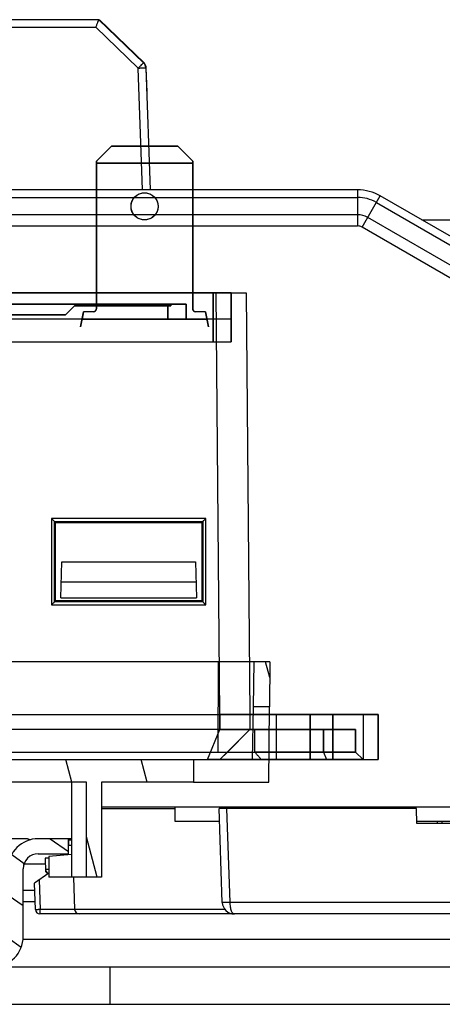
# Model space of a CAD drawing. Units: millimetres. Extents: x -1271 to 3854, y -188 to 5758.
# Drawn here: x -916 to -888, y 2590 to 2655 of the extents above; entities that cross this region are included whole.
import ezdxf

# ---------------------------------------------------------------- set-up
doc = ezdxf.new("R2010")
doc.units = ezdxf.units.MM
doc.header["$LTSCALE"] = 19.36
doc.layers.get('0').update_dxf_attribs({"linetype": 'CONTINUOUS'})
for name, color, linetype in [('0_12084', 7, 'CONTINUOUS'), ('0_12787', 7, 'CONTINUOUS'), ('0_12855', 7, 'CONTINUOUS'), ('0_12923', 7, 'CONTINUOUS'), ('0_14267', 7, 'CONTINUOUS'), ('0_14335', 7, 'CONTINUOUS'), ('0_14403', 7, 'CONTINUOUS'), ('0_14799', 7, 'CONTINUOUS'), ('0_17567', 7, 'CONTINUOUS'), ('0_17635', 7, 'CONTINUOUS'), ('0_17729', 7, 'CONTINUOUS'), ('0_1917', 7, 'CONTINUOUS'), ('0_19546', 7, 'CONTINUOUS'), ('0_1989', 7, 'CONTINUOUS'), ('0_2341', 7, 'CONTINUOUS'), ('0_2701', 7, 'CONTINUOUS'), ('0_27538', 7, 'CONTINUOUS'), ('0_27610', 7, 'CONTINUOUS'), ('0_2769', 7, 'CONTINUOUS'), ('0_27706', 7, 'CONTINUOUS'), ('0_27778', 7, 'CONTINUOUS'), ('0_27846', 7, 'CONTINUOUS'), ('0_27912', 7, 'CONTINUOUS'), ('0_27984', 7, 'CONTINUOUS'), ('0_28056', 7, 'CONTINUOUS'), ('0_28150', 7, 'CONTINUOUS'), ('0_28244', 7, 'CONTINUOUS'), ('0_28320', 7, 'CONTINUOUS'), ('0_28396', 7, 'CONTINUOUS'), ('0_28464', 7, 'CONTINUOUS'), ('0_28532', 7, 'CONTINUOUS'), ('0_28715', 7, 'CONTINUOUS'), ('0_28898', 7, 'CONTINUOUS'), ('0_3234', 7, 'CONTINUOUS'), ('0_3538', 7, 'CONTINUOUS'), ('0_3700', 7, 'CONTINUOUS'), ('0_3862', 7, 'CONTINUOUS'), ('0_3974', 7, 'CONTINUOUS'), ('0_4668', 7, 'CONTINUOUS'), ('0_4740', 7, 'CONTINUOUS'), ('0_4814', 7, 'CONTINUOUS'), ('0_5382', 7, 'CONTINUOUS'), ('0_5458', 7, 'CONTINUOUS'), ('0_5526', 7, 'CONTINUOUS'), ('0_5607', 7, 'CONTINUOUS'), ('0_6031', 7, 'CONTINUOUS'), ('0_6183', 7, 'CONTINUOUS'), ('0_6720', 7, 'CONTINUOUS'), ('0_6788', 7, 'CONTINUOUS'), ('0_8322', 7, 'CONTINUOUS'), ('0_8394', 7, 'CONTINUOUS'), ('0_8466', 7, 'CONTINUOUS'), ('0_8540', 7, 'CONTINUOUS'), ('0_8636', 7, 'CONTINUOUS'), ('0_8780', 7, 'CONTINUOUS'), ('0_8848', 7, 'CONTINUOUS'), ('0_8916', 7, 'CONTINUOUS'), ('0_8984', 7, 'CONTINUOUS'), ('0_9056', 7, 'CONTINUOUS'), ('0_9216', 7, 'CONTINUOUS')]:
    doc.layers.add(name, color=color, linetype=linetype)

msp = doc.modelspace()

# ---------------------------------------------------------------- hatches: boundary and pattern name
at = {"linetype": 'Continuous'}
h = msp.add_hatch(dxfattribs=at)
h.set_pattern_fill('DEFAULT__38', color=2, scale=4.830032, angle=285, style=0, pattern_type=0)
h.set_pattern_definition([(285, (0, 0), (4.665452, 1.250104), [])])
edge = h.paths.add_edge_path()
edge.add_line((-951.548, 2604.625), (-951.548, 2606.125))
edge.add_line((-951.548, 2606.125), (-932.839, 2606.125))
edge.add_spline(control_points=[(-932.839, 2606.125), (-932.75, 2606.19), (-932.575, 2606.314), (-932.322, 2606.481), (-932.159, 2606.58), (-932.079, 2606.625)], knot_values=[0, 0, 0, 0, 0.333333, 0.666667, 1, 1, 1, 1], degree=3, periodic=0)
edge.add_line((-932.079, 2606.625), (-929.218, 2606.625))
edge.add_spline(control_points=[(-929.218, 2606.625), (-929.138, 2606.58), (-928.975, 2606.481), (-928.723, 2606.315), (-928.547, 2606.19), (-928.458, 2606.125)], knot_values=[0, 0, 0, 0, 0.333333, 0.666667, 1, 1, 1, 1], degree=3, periodic=0)
edge.add_line((-928.458, 2606.125), (-904.845, 2606.125))
edge.add_line((-904.845, 2606.125), (-904.845, 2604.625))
edge.add_line((-904.845, 2604.625), (-910.948, 2604.625))
edge.add_line((-910.948, 2604.625), (-910.948, 2598.325))
edge.add_line((-910.948, 2598.325), (-911.948, 2598.325))
edge.add_line((-911.948, 2598.325), (-911.948, 2604.625))
edge.add_line((-911.948, 2604.625), (-929.218, 2604.625))
edge.add_spline(control_points=[(-932.079, 2604.625), (-931.927, 2604.712), (-931.633, 2604.862), (-931.225, 2605.007), (-930.838, 2605.078), (-930.456, 2605.078), (-930.069, 2605.006), (-929.662, 2604.861), (-929.369, 2604.712), (-929.218, 2604.625)], knot_values=[0, 0, 0, 0, 0.142857, 0.285714, 0.428571, 0.571429, 0.714286, 0.857143, 1, 1, 1, 1], degree=3, periodic=0)
edge.add_line((-932.079, 2604.625), (-944.748, 2604.625))
edge.add_line((-944.748, 2604.625), (-944.748, 2600.925))
edge.add_line((-944.748, 2600.925), (-946.248, 2600.925))
edge.add_line((-946.248, 2600.925), (-946.248, 2604.625))
edge.add_line((-946.248, 2604.625), (-948.348, 2604.625))
edge.add_line((-948.348, 2604.625), (-948.348, 2598.325))
edge.add_line((-948.348, 2598.325), (-949.748, 2598.325))
edge.add_line((-949.748, 2598.325), (-949.748, 2604.625))
edge.add_line((-949.748, 2604.625), (-951.548, 2604.625))
h.paths.add_polyline_path([(-960.948, 2599.825), (-956.548, 2599.825), (-956.548, 2598.325), (-960.948, 2598.325)])
edge = h.paths.add_edge_path()
edge.add_line((-899.775, 2612.625), (-899.801, 2609.625))
edge.add_line((-899.801, 2609.625), (-900.883, 2609.625))
edge.add_line((-900.831, 2612.625), (-900.883, 2609.625))
edge.add_line((-899.775, 2612.625), (-900.831, 2612.625))
h = msp.add_hatch(dxfattribs=at)
h.set_pattern_fill('DEFAULT__41', color=2, scale=2.33099, angle=325, style=0, pattern_type=0)
h.set_pattern_definition([(325, (0, 0), (1.3370011, 1.9094355), [])])
edge = h.paths.add_edge_path()
edge.add_line((-948.148, 2599.875), (-946.148, 2599.875))
edge.add_line((-948.148, 2600.875), (-948.148, 2599.875))
edge.add_line((-946.148, 2600.875), (-948.148, 2600.875))
edge.add_arc((-946.148, 2598.875), 2, 360, 450, ccw=False)
edge.add_line((-944.148, 2594.375), (-944.148, 2598.875))
edge.add_arc((-943.148, 2594.375), 1, 180, 270)
edge.add_line((-933.798, 2593.375), (-943.148, 2593.375))
edge.add_line((-933.798, 2592.375), (-933.798, 2593.375))
edge.add_line((-943.148, 2592.375), (-933.798, 2592.375))
edge.add_arc((-943.148, 2594.375), 2, 540, 630, ccw=False)
edge.add_line((-945.148, 2598.875), (-945.148, 2594.375))
edge.add_arc((-946.148, 2598.875), 1, 0, 90)
edge = h.paths.add_edge_path()
edge.add_line((-927.498, 2592.375), (-918.148, 2592.375))
edge.add_line((-927.498, 2592.375), (-927.498, 2593.375))
edge.add_line((-918.148, 2593.375), (-927.498, 2593.375))
edge.add_arc((-918.148, 2594.375), 1, -90, 0)
edge.add_line((-917.148, 2598.875), (-917.148, 2594.375))
edge.add_arc((-915.148, 2598.875), 2, 450, 540, ccw=False)
edge.add_line((-913.148, 2600.875), (-915.148, 2600.875))
edge.add_line((-913.148, 2599.875), (-913.148, 2600.875))
edge.add_line((-915.148, 2599.875), (-913.148, 2599.875))
edge.add_arc((-915.148, 2598.875), 1, 90, 180)
edge.add_line((-916.148, 2594.375), (-916.148, 2598.875))
edge.add_arc((-918.148, 2594.375), 2, 270, 360, ccw=False)
h = msp.add_hatch(dxfattribs=at)
h.set_pattern_fill('DEFAULT__47', color=2, scale=35.081794, angle=125, style=0, pattern_type=0)
h.set_pattern_definition([(125, (0, 0), (-28.73732, -20.1221), [])])
edge = h.paths.add_edge_path()
edge.add_line((-1218.148, 2592.375), (-1216.398, 2592.375))
edge.add_line((-1216.398, 2592.375), (-1216.398, 2589.875))
edge.add_line((-1218.148, 2589.875), (-1216.398, 2589.875))
edge.add_line((-1218.148, 2589.875), (-1218.148, 2592.375))
edge = h.paths.add_edge_path()
edge.add_line((-1211.898, 2592.375), (-1010.898, 2592.375))
edge.add_line((-1010.898, 2592.375), (-1010.898, 2589.875))
edge.add_line((-1211.898, 2589.875), (-1010.898, 2589.875))
edge.add_line((-1211.898, 2592.375), (-1211.898, 2589.875))
edge = h.paths.add_edge_path()
edge.add_line((-1004.398, 2592.375), (-916.898, 2592.375))
edge.add_line((-916.898, 2592.375), (-916.898, 2589.875))
edge.add_line((-1004.398, 2589.875), (-916.898, 2589.875))
edge.add_line((-1004.398, 2592.375), (-1004.398, 2589.875))
edge = h.paths.add_edge_path()
edge.add_line((-910.398, 2592.375), (-669.398, 2592.375))
edge.add_line((-669.398, 2592.375), (-669.398, 2589.875))
edge.add_line((-910.398, 2589.875), (-669.398, 2589.875))
edge.add_line((-910.398, 2592.375), (-910.398, 2589.875))
edge = h.paths.add_edge_path()
edge.add_line((-664.898, 2592.375), (-663.148, 2592.375))
edge.add_line((-663.148, 2589.875), (-663.148, 2592.375))
edge.add_line((-664.898, 2589.875), (-663.148, 2589.875))
edge.add_line((-664.898, 2592.375), (-664.898, 2589.875))

# ---------------------------------------------------------------- linework, layer by layer
at = {"color": 7, "linetype": 'Continuous'}
for p, q in [((-911.124, 2655.276), (-949.496, 2655.275)), ((-911.124, 2655.276), (-911.088, 2655.276)), ((-911.124, 2655.276), (-908.165, 2652.418)), ((-908.129, 2652.418), (-911.088, 2655.276)), ((-908.129, 2652.418), (-908.165, 2652.418)), ((-908.012, 2652.075), (-907.976, 2652.075)), ((-908.012, 2652.075), (-907.73, 2643.975)), ((-907.921, 2650.477), (-907.976, 2652.075)), ((-893.952, 2643.975), (-967.345, 2643.975)), ((-878.167, 2635.326), (-892.452, 2643.573)), ((-914, 2621.877), (-914.271, 2622.148)), ((-914.176, 2622.052), (-914.155, 2622.031)), ((-914.119, 2621.996), (-914.104, 2621.981)), ((-904.026, 2622.148), (-904.297, 2621.877)), ((-904.178, 2621.996), (-904.193, 2621.981)), ((-904.121, 2622.052), (-904.142, 2622.031)), ((-914, 2621.877), (-904.297, 2621.877)), ((-913.996, 2616.677), (-914, 2621.877)), ((-904.297, 2621.877), (-904.3, 2616.677)), ((-913.648, 2616.875), (-913.586, 2619.261)), ((-913.586, 2619.261), (-904.711, 2619.261)), ((-904.711, 2619.261), (-904.648, 2616.875)), ((-913.621, 2617.94), (-904.676, 2617.94)), ((-914.267, 2616.406), (-913.996, 2616.677)), ((-904.3, 2616.677), (-913.996, 2616.677)), ((-913.648, 2616.875), (-904.648, 2616.875)), ((-904.3, 2616.677), (-904.03, 2616.406)), ((-914.171, 2616.502), (-914.151, 2616.523)), ((-914.115, 2616.559), (-914.1, 2616.573)), ((-904.182, 2616.559), (-904.197, 2616.573)), ((-904.125, 2616.502), (-904.146, 2616.523)), ((-899.775, 2612.625), (-957.913, 2612.625)), ((-903.2, 2606.625), (-903.178, 2612.625)), ((-900.831, 2612.625), (-900.883, 2609.625)), ((-899.775, 2612.625), (-899.801, 2609.625)), ((-900.882, 2609.625), (-900.943, 2606.125)), ((-899.801, 2609.625), (-900.883, 2609.625)), ((-899.843, 2604.625), (-899.8, 2609.625)), ((-952.651, 2606.625), (-900.933, 2606.625)), ((-928.458, 2606.125), (-904.845, 2606.125)), ((-904.845, 2606.125), (-904.845, 2604.625)), ((-904.843, 2606.125), (-900.943, 2606.125)), ((-911.948, 2604.625), (-944.748, 2604.625)), ((-912.948, 2604.625), (-912.948, 2598.325)), ((-911.948, 2598.325), (-911.948, 2604.625)), ((-904.845, 2604.625), (-910.948, 2604.625)), ((-910.948, 2604.625), (-910.948, 2598.325)), ((-904.843, 2604.625), (-899.843, 2604.625)), ((-875.648, 2602.975), (-910.948, 2602.975)), ((-906.055, 2602.008), (-906.055, 2602.975)), ((-910.948, 2602.875), (-906.055, 2602.875)), ((-890.044, 2602.875), (-903.148, 2602.875)), ((-902.931, 2596.647), (-903.148, 2602.875)), ((-890.018, 2601.875), (-890.044, 2602.875)), ((-903.118, 2602.008), (-906.055, 2602.008)), ((-881.276, 2602.008), (-890.021, 2602.008)), ((-881.279, 2601.875), (-890.018, 2601.875)), ((-888.648, 2601.875), (-888.645, 2602.008)), ((-915.875, 2600.875), (-945.953, 2600.875)), ((-912.948, 2600.875), (-915.148, 2600.875)), ((-913.148, 2599.875), (-913.148, 2600.875)), ((-912.948, 2600.775), (-913.119, 2600.775)), ((-915.148, 2599.875), (-913.148, 2599.875)), ((-912.948, 2599.825), (-914.448, 2599.694)), ((-914.448, 2599.694), (-914.448, 2598.325)), ((-913.488, 2599.875), (-913.491, 2599.778)), ((-914.674, 2599.175), (-916.148, 2599.175)), ((-914.448, 2599.575), (-914.698, 2599.575)), ((-914.698, 2599.575), (-914.668, 2598.694)), ((-916.148, 2594.375), (-916.148, 2598.875)), ((-914.448, 2598.59), (-915.398, 2597.925)), ((-914.516, 2598.543), (-914.668, 2598.694)), ((-915.337, 2596.165), (-915.398, 2597.925)), ((-910.948, 2598.325), (-914.448, 2598.325)), ((-912.81, 2598.33), (-912.734, 2596.165)), ((-915.337, 2596.675), (-916.148, 2596.675)), ((-876.665, 2595.875), (-915.037, 2595.875)), ((-872.148, 2594.175), (-916.148, 2594.175)), ((-1247.648, 2592.375), (-669.398, 2592.375)), ((-910.398, 2592.375), (-910.398, 2589.875)), ((-1212.198, 2589.875), (-669.098, 2589.875))]:
    msp.add_line(p, q, dxfattribs=at)
at = {"color": 9, "linetype": 'Continuous'}
for p, q in [((-949.294, 2654.78), (-911.327, 2654.78)), ((-908.512, 2652.062), (-911.327, 2654.78)), ((-908.23, 2643.975), (-908.512, 2652.062)), ((-893.952, 2643.975), (-893.952, 2641.575)), ((-893.653, 2641.494), (-892.452, 2643.573)), ((-967.345, 2643.474), (-893.952, 2643.474)), ((-892.703, 2643.139), (-878.418, 2634.892)), ((-893.952, 2642.322), (-967.345, 2642.322)), ((-967.345, 2641.575), (-893.952, 2641.575)), ((-878.994, 2633.895), (-893.279, 2642.142)), ((-889.684, 2641.975), (-833.953, 2641.975)), ((-879.368, 2633.247), (-893.653, 2641.494)), ((-904.028, 2622.148), (-914.269, 2622.148)), ((-914.269, 2622.148), (-914.269, 2616.406)), ((-914.072, 2621.949), (-904.225, 2621.949)), ((-914.068, 2616.606), (-914.072, 2621.949)), ((-904.225, 2621.949), (-904.229, 2616.606)), ((-904.028, 2616.406), (-904.028, 2622.148)), ((-914.269, 2616.406), (-904.028, 2616.406)), ((-904.229, 2616.606), (-914.068, 2616.606)), ((-902.649, 2602.875), (-902.431, 2596.647)), ((-888.351, 2602.008), (-888.356, 2601.875)), ((-913.119, 2600.437), (-913.119, 2600.775)), ((-913.119, 2600.437), (-912.948, 2600.437)), ((-913.141, 2599.808), (-913.138, 2599.875)), ((-915.099, 2598.135), (-915.03, 2596.165)), ((-915.398, 2597.425), (-916.148, 2597.425)), ((-878.117, 2596.647), (-902.431, 2596.647)), ((-902.747, 2596.165), (-915.03, 2596.165))]:
    msp.add_line(p, q, dxfattribs=at)
at = {"color": 7, "linetype": 'Continuous'}
for points in [[(-914.271, 2622.148), (-914.246, 2622.123), (-914.221, 2622.098), (-914.198, 2622.075)], [(-914.092, 2621.969), (-914.083, 2621.959), (-914.076, 2621.952), (-914.072, 2621.949)], [(-904.205, 2621.969), (-904.214, 2621.959), (-904.221, 2621.953), (-904.225, 2621.949)], [(-904.026, 2622.148), (-904.051, 2622.122), (-904.075, 2622.098), (-904.099, 2622.075)], [(-914.267, 2616.406), (-914.242, 2616.432), (-914.217, 2616.457), (-914.194, 2616.48)], [(-914.088, 2616.586), (-914.078, 2616.595), (-914.072, 2616.602), (-914.068, 2616.606)], [(-904.209, 2616.586), (-904.218, 2616.595), (-904.225, 2616.602), (-904.229, 2616.606)], [(-904.03, 2616.406), (-904.056, 2616.432), (-904.08, 2616.456), (-904.103, 2616.48)]]:
    msp.add_lwpolyline(points, dxfattribs=at)
for centre, radius, start, end in [((-908.512, 2652.058), 0.5, 2.00028, 45.99948), ((-908.476, 2652.058), 0.5, 2.00028, 45.99948), ((-893.952, 2640.975), 3, 60, 90), ((-915.148, 2598.875), 2, 90, 180), ((-914.798, 2603.675), 3, 248.96049, 253.17506), ((-915.148, 2598.875), 1, 90, 180), ((-914.324, 2598.875), 0.35, 182, 242.66918), ((-902.131, 2596.675), 0.8, 182, 270), ((-915.037, 2596.175), 0.3, 182, 270), ((-912.434, 2596.175), 0.3, 182, 270), ((-918.148, 2594.375), 2, 270, 360)]:
    msp.add_arc(centre, radius, start, end, dxfattribs=at)
at = {"color": 9, "linetype": 'Continuous'}
for centre, radius, start, end in [((-893.952, 2640.975), 2.498, 60, 90), ((-893.952, 2640.975), 1.347, 60, 90), ((-893.952, 2640.975), 0.599, 60, 90), ((-914.416, 2612.712), 13.854, 269.4904, 269.86039)]:
    msp.add_arc(centre, radius, start, end, dxfattribs=at)
at = {"color": 7, "linetype": 'Continuous'}
msp.add_open_spline([(-911.327, 2654.78), (-911.314, 2654.811), (-911.289, 2654.873), (-911.253, 2654.962), (-911.219, 2655.046), (-911.193, 2655.11), (-911.174, 2655.156), (-911.161, 2655.186), (-911.151, 2655.212), (-911.142, 2655.234), (-911.135, 2655.251), (-911.13, 2655.263), (-911.127, 2655.269), (-911.126, 2655.273), (-911.125, 2655.274), (-911.124, 2655.276), (-911.124, 2655.276)], degree=3, knots=[0, 0, 0, 0, 0.188493, 0.37129, 0.541811, 0.694051, 0.761375, 0.821751, 0.874395, 0.918627, 0.953791, 0.97929, 0.988304, 0.994781, 0.99869, 1, 1, 1, 1], dxfattribs=at)
at = {"color": 9, "linetype": 'Continuous'}
for points, knots in [([(-908.254, 2652.329), (-908.272, 2652.31), (-908.358, 2652.222), (-908.444, 2652.133), (-908.512, 2652.062)], [0, 0, 0, 0, 0.208325, 1, 1, 1, 1]), ([(-908.512, 2652.062), (-908.48, 2652.064), (-908.416, 2652.066), (-908.324, 2652.069), (-908.238, 2652.071), (-908.164, 2652.073), (-908.109, 2652.075), (-908.073, 2652.075), (-908.052, 2652.076), (-908.035, 2652.076), (-908.025, 2652.076), (-908.018, 2652.076), (-908.015, 2652.076), (-908.012, 2652.076), (-908.012, 2652.075)], [0, 0, 0, 0, 0.194785, 0.382472, 0.555245, 0.706695, 0.83109, 0.881545, 0.923543, 0.956657, 0.980541, 0.988967, 0.995026, 1, 1, 1, 1]), ([(-908.165, 2652.418), (-908.165, 2652.418), (-908.168, 2652.414), (-908.172, 2652.412), (-908.179, 2652.404), (-908.189, 2652.394), (-908.202, 2652.381), (-908.224, 2652.359), (-908.241, 2652.341), (-908.254, 2652.329)], [0, 0, 0, 0, 0.016814, 0.065919, 0.146918, 0.259305, 0.402122, 0.574078, 1, 1, 1, 1]), ([(-914.674, 2598.863), (-914.674, 2598.862), (-914.669, 2598.862), (-914.664, 2598.861), (-914.652, 2598.861), (-914.63, 2598.86), (-914.591, 2598.859), (-914.558, 2598.859), (-914.539, 2598.859)], [0, 0, 0, 0, 0.017684, 0.067228, 0.148333, 0.260254, 0.573343, 1, 1, 1, 1]), ([(-902.431, 2596.647), (-902.493, 2596.645), (-902.584, 2596.643), (-902.701, 2596.641), (-902.779, 2596.64), (-902.843, 2596.64), (-902.886, 2596.641), (-902.91, 2596.643), (-902.921, 2596.644), (-902.927, 2596.645), (-902.931, 2596.646), (-902.931, 2596.647)], [0, 0, 0, 0, 0.367371, 0.546039, 0.705657, 0.835017, 0.928095, 0.959762, 0.981793, 0.994848, 1, 1, 1, 1]), ([(-902.431, 2596.647), (-902.43, 2596.545), (-902.414, 2596.356), (-902.36, 2596.137), (-902.297, 2596.002), (-902.247, 2595.932), (-902.193, 2595.886), (-902.151, 2595.875), (-902.131, 2595.875)], [0, 0, 0, 0, 0.349448, 0.644246, 0.761739, 0.857691, 0.93421, 1, 1, 1, 1]), ([(-915.03, 2596.165), (-915.069, 2596.163), (-915.126, 2596.162), (-915.198, 2596.161), (-915.244, 2596.16), (-915.281, 2596.161), (-915.311, 2596.16), (-915.325, 2596.163), (-915.337, 2596.163), (-915.337, 2596.165)], [0, 0, 0, 0, 0.379848, 0.553184, 0.704762, 0.829293, 0.921895, 0.979329, 1, 1, 1, 1]), ([(-915.037, 2595.875), (-915.037, 2595.875), (-915.036, 2595.878), (-915.036, 2595.881), (-915.035, 2595.889), (-915.034, 2595.903), (-915.033, 2595.927), (-915.032, 2595.962), (-915.031, 2596.005), (-915.03, 2596.074), (-915.03, 2596.128), (-915.03, 2596.165)], [0, 0, 0, 0, 0.005409, 0.019977, 0.043738, 0.076488, 0.167994, 0.2915, 0.442372, 0.615651, 1, 1, 1, 1])]:
    msp.add_open_spline(points, degree=3, knots=knots, dxfattribs=at)
at = {"layer": '0_12084', "color": 2, "linetype": 'Continuous'}
msp.add_line((-961.089, 2606.125), (-892.589, 2606.125), dxfattribs=at)
at = {"layer": '0_12787', "color": 2, "linetype": 'Continuous'}
for p, q in [((-905.341, 2635.375), (-905.341, 2636.375)), ((-905.341, 2636.375), (-905.337, 2636.375)), ((-905.337, 2636.375), (-905.337, 2635.375)), ((-905.337, 2635.375), (-905.341, 2635.375))]:
    msp.add_line(p, q, dxfattribs=at)
at = {"layer": '0_12855', "color": 2, "linetype": 'Continuous'}
for p, q in [((-906.542, 2636.375), (-905.341, 2636.375)), ((-906.542, 2635.375), (-906.542, 2636.375)), ((-905.341, 2636.375), (-905.341, 2635.375)), ((-905.341, 2635.375), (-906.542, 2635.375))]:
    msp.add_line(p, q, dxfattribs=at)
at = {"layer": '0_12923', "color": 2, "linetype": 'Continuous'}
for p, q in [((-931.392, 2636.375), (-906.542, 2636.375)), ((-906.542, 2636.375), (-906.542, 2635.375)), ((-906.542, 2635.375), (-931.392, 2635.375))]:
    msp.add_line(p, q, dxfattribs=at)
at = {"layer": '0_14267', "color": 2, "linetype": 'Continuous'}
for p, q in [((-906.841, 2636.375), (-931.091, 2636.375)), ((-906.841, 2636.275), (-906.841, 2636.375)), ((-931.091, 2635.675), (-913.341, 2635.675)), ((-913.341, 2635.675), (-912.741, 2636.275)), ((-912.741, 2636.275), (-906.841, 2636.275))]:
    msp.add_line(p, q, dxfattribs=at)
at = {"layer": '0_14335', "color": 2, "linetype": 'Continuous'}
for p, q in [((-906.341, 2636.375), (-906.841, 2636.375)), ((-906.841, 2636.375), (-906.841, 2636.275)), ((-906.341, 2636.275), (-906.341, 2636.375)), ((-906.841, 2636.275), (-906.341, 2636.275))]:
    msp.add_line(p, q, dxfattribs=at)
at = {"layer": '0_14403', "color": 2, "linetype": 'Continuous'}
for p, q in [((-906.341, 2636.375), (-906.341, 2636.275)), ((-906.337, 2636.375), (-906.341, 2636.375)), ((-906.337, 2636.275), (-906.337, 2636.375)), ((-906.341, 2636.275), (-906.337, 2636.275))]:
    msp.add_line(p, q, dxfattribs=at)
at = {"layer": '0_14799', "color": 2, "linetype": 'Continuous'}
for p, q in [((-905.337, 2636.375), (-932.591, 2636.375)), ((-906.341, 2636.375), (-906.337, 2636.375)), ((-905.337, 2636.375), (-905.341, 2636.375))]:
    msp.add_line(p, q, dxfattribs=at)
at = {"layer": '0_17567', "color": 2, "linetype": 'Continuous'}
for q in [(-937.69, 2635.675), (-913.341, 2635.675)]:
    msp.add_line((-913.337, 2635.675), q, dxfattribs=at)
at = {"layer": '0_17635', "color": 2, "linetype": 'Continuous'}
for p, q in [((-912.741, 2636.275), (-913.341, 2635.675)), ((-913.341, 2635.675), (-913.337, 2635.675)), ((-913.337, 2635.675), (-912.737, 2636.275)), ((-912.737, 2636.275), (-912.741, 2636.275))]:
    msp.add_line(p, q, dxfattribs=at)
at = {"layer": '0_17729', "color": 2, "linetype": 'Continuous'}
for p, q in [((-906.337, 2636.275), (-912.741, 2636.275)), ((-912.741, 2636.275), (-912.737, 2636.275)), ((-906.337, 2636.275), (-906.341, 2636.275))]:
    msp.add_line(p, q, dxfattribs=at)
at = {"layer": '0_1917', "color": 2, "linetype": 'Continuous'}
for p, q in [((-892.589, 2609.125), (-895.589, 2609.125)), ((-895.589, 2609.125), (-895.589, 2606.125)), ((-892.589, 2606.125), (-892.589, 2609.125)), ((-895.589, 2606.125), (-892.589, 2606.125))]:
    msp.add_line(p, q, dxfattribs=at)
at = {"layer": '0_19546', "color": 2, "linetype": 'Continuous'}
for p, q in [((-902.336, 2635.375), (-951.343, 2635.375)), ((-905.337, 2635.375), (-905.341, 2635.375)), ((-902.343, 2635.375), (-902.336, 2635.375))]:
    msp.add_line(p, q, dxfattribs=at)
at = {"layer": '0_1989', "color": 2, "linetype": 'Continuous'}
for p, q in [((-899.339, 2609.125), (-897.089, 2609.125)), ((-897.089, 2609.125), (-897.089, 2606.125)), ((-897.089, 2606.125), (-899.339, 2606.125))]:
    msp.add_line(p, q, dxfattribs=at)
at = {"layer": '0_1989', "color": 6, "linetype": 'Continuous'}
msp.add_line((-899.339, 2606.125), (-899.339, 2609.125), dxfattribs=at)
at = {"layer": '0_2341', "color": 2, "linetype": 'Continuous'}
for p, q in [((-902.339, 2637.125), (-903.539, 2637.125)), ((-903.539, 2637.125), (-903.539, 2633.875)), ((-902.339, 2633.875), (-902.339, 2637.125)), ((-903.539, 2633.875), (-902.339, 2633.875))]:
    msp.add_line(p, q, dxfattribs=at)
at = {"layer": '0_2701', "color": 2, "linetype": 'Continuous'}
for p, q in [((-903.539, 2637.125), (-923.339, 2637.125)), ((-903.539, 2633.875), (-903.539, 2637.125)), ((-950.139, 2633.875), (-903.539, 2633.875))]:
    msp.add_line(p, q, dxfattribs=at)
at = {"layer": '0_27538', "color": 2, "linetype": 'Continuous'}
for p, q in [((-910.292, 2646.875), (-911.292, 2645.875)), ((-905.892, 2646.875), (-910.292, 2646.875)), ((-904.892, 2645.875), (-905.892, 2646.875)), ((-911.292, 2645.875), (-911.292, 2645.741)), ((-911.292, 2645.741), (-904.892, 2645.741)), ((-904.892, 2645.741), (-904.892, 2645.875))]:
    msp.add_line(p, q, dxfattribs=at)
at = {"layer": '0_27610', "color": 2, "linetype": 'Continuous'}
for p, q in [((-911.292, 2645.875), (-910.292, 2646.875)), ((-910.292, 2646.875), (-911.292, 2645.875)), ((-910.292, 2646.875), (-910.292, 2646.875)), ((-911.292, 2645.875), (-911.292, 2645.875))]:
    msp.add_line(p, q, dxfattribs=at)
at = {"layer": '0_2769', "color": 2, "linetype": 'Continuous'}
msp.add_line((-902.339, 2637.125), (-902.339, 2633.875), dxfattribs=at)
at = {"layer": '0_27706', "color": 2, "linetype": 'Continuous'}
for p, q in [((-910.292, 2646.875), (-911.292, 2645.875)), ((-905.892, 2646.875), (-910.292, 2646.875)), ((-904.892, 2645.875), (-905.892, 2646.875)), ((-911.292, 2645.875), (-911.292, 2645.741)), ((-911.292, 2645.741), (-904.892, 2645.741)), ((-904.892, 2645.741), (-904.892, 2645.875))]:
    msp.add_line(p, q, dxfattribs=at)
at = {"layer": '0_27778', "color": 2, "linetype": 'Continuous'}
for p, q in [((-905.892, 2646.875), (-905.892, 2646.875)), ((-905.892, 2646.875), (-904.892, 2645.875)), ((-904.892, 2645.875), (-905.892, 2646.875)), ((-904.892, 2645.875), (-904.892, 2645.875))]:
    msp.add_line(p, q, dxfattribs=at)
at = {"layer": '0_27846', "color": 2, "linetype": 'Continuous'}
msp.add_line((-910.292, 2646.875), (-905.892, 2646.875), dxfattribs=at)
at = {"layer": '0_27912', "color": 2, "linetype": 'Continuous'}
msp.add_circle((-908.092, 2642.875), 0.9, dxfattribs=at)
msp.add_circle((-908.092, 2642.875), 0.9, dxfattribs=at)
at = {"layer": '0_27984', "color": 2, "linetype": 'Continuous'}
msp.add_arc((-904.692, 2636.075), 0.2, 179.99993, 269.99993, dxfattribs=at)
msp.add_arc((-904.692, 2636.075), 0.2, 179.99993, 269.99993, dxfattribs=at)
at = {"layer": '0_28056', "color": 2, "linetype": 'Continuous'}
msp.add_arc((-911.492, 2636.075), 0.2, 269.99993, 359.99993, dxfattribs=at)
msp.add_arc((-911.492, 2636.075), 0.2, 269.99993, 359.99993, dxfattribs=at)
at = {"layer": '0_28150', "color": 2, "linetype": 'Continuous'}
for p, q in [((-904.892, 2645.875), (-904.892, 2645.875)), ((-904.892, 2645.875), (-904.892, 2645.741)), ((-904.892, 2645.741), (-904.892, 2645.875)), ((-904.892, 2636.075), (-904.892, 2645.741)), ((-904.892, 2645.741), (-904.892, 2636.075)), ((-904.892, 2636.075), (-904.892, 2636.075))]:
    msp.add_line(p, q, dxfattribs=at)
at = {"layer": '0_28244', "color": 2, "linetype": 'Continuous'}
for p, q in [((-911.292, 2645.875), (-911.292, 2645.875)), ((-911.292, 2645.741), (-911.292, 2645.875)), ((-911.292, 2645.875), (-911.292, 2645.741)), ((-911.292, 2645.741), (-911.292, 2636.075)), ((-911.292, 2636.075), (-911.292, 2645.741)), ((-911.292, 2636.075), (-911.292, 2636.075))]:
    msp.add_line(p, q, dxfattribs=at)
at = {"layer": '0_28320', "color": 2, "linetype": 'Continuous'}
for p, q in [((-912.342, 2634.875), (-912.142, 2635.875)), ((-912.142, 2635.875), (-912.342, 2634.875)), ((-912.142, 2635.875), (-912.142, 2635.875)), ((-912.342, 2634.875), (-912.342, 2634.875))]:
    msp.add_line(p, q, dxfattribs=at)
at = {"layer": '0_28396', "color": 2, "linetype": 'Continuous'}
for p, q in [((-904.042, 2635.875), (-904.042, 2635.875)), ((-904.042, 2635.875), (-903.842, 2634.875)), ((-903.842, 2634.875), (-904.042, 2635.875)), ((-903.842, 2634.875), (-903.842, 2634.875))]:
    msp.add_line(p, q, dxfattribs=at)
at = {"layer": '0_28464', "color": 2, "linetype": 'Continuous'}
msp.add_line((-911.492, 2635.875), (-912.142, 2635.875), dxfattribs=at)
at = {"layer": '0_28532', "color": 2, "linetype": 'Continuous'}
msp.add_line((-904.042, 2635.875), (-904.692, 2635.875), dxfattribs=at)
at = {"layer": '0_28715', "color": 2, "linetype": 'Continuous'}
for p, q in [((-904.892, 2645.741), (-911.292, 2645.741)), ((-911.292, 2645.741), (-911.292, 2636.075)), ((-904.892, 2636.075), (-904.892, 2645.741)), ((-912.142, 2635.875), (-912.242, 2635.375)), ((-911.492, 2635.875), (-912.142, 2635.875)), ((-904.042, 2635.875), (-904.692, 2635.875)), ((-903.942, 2635.375), (-904.042, 2635.875)), ((-912.242, 2635.375), (-903.942, 2635.375))]:
    msp.add_line(p, q, dxfattribs=at)
for points, knots in [([(-908.992, 2642.875), (-908.992, 2642.919), (-908.985, 2643.008), (-908.955, 2643.143), (-908.903, 2643.275), (-908.827, 2643.401), (-908.731, 2643.515), (-908.617, 2643.61), (-908.492, 2643.685), (-908.36, 2643.739), (-908.226, 2643.769), (-908.092, 2643.778), (-907.958, 2643.769), (-907.824, 2643.738), (-907.692, 2643.685), (-907.567, 2643.61), (-907.453, 2643.515), (-907.357, 2643.401), (-907.282, 2643.275), (-907.229, 2643.144), (-907.198, 2643.01), (-907.192, 2642.92), (-907.192, 2642.875)], [0, 0, 0, 0, 0.046439, 0.09494, 0.14553, 0.197456, 0.250041, 0.302746, 0.354685, 0.404657, 0.452762, 0.5, 0.547236, 0.595346, 0.645394, 0.697286, 0.750025, 0.802766, 0.854656, 0.90464, 0.952762, 1, 1, 1, 1]), ([(-907.192, 2642.875), (-907.192, 2642.831), (-907.198, 2642.741), (-907.229, 2642.607), (-907.282, 2642.475), (-907.357, 2642.35), (-907.453, 2642.236), (-907.567, 2642.14), (-907.692, 2642.065), (-907.824, 2642.012), (-907.958, 2641.982), (-908.092, 2641.972), (-908.226, 2641.982), (-908.36, 2642.012), (-908.492, 2642.065), (-908.617, 2642.14), (-908.731, 2642.236), (-908.827, 2642.349), (-908.903, 2642.475), (-908.955, 2642.608), (-908.985, 2642.742), (-908.992, 2642.832), (-908.992, 2642.875)], [0, 0, 0, 0, 0.047238, 0.09536, 0.145344, 0.197234, 0.249975, 0.302714, 0.354606, 0.404654, 0.452764, 0.5, 0.547238, 0.595343, 0.645315, 0.697254, 0.749959, 0.802544, 0.85447, 0.90506, 0.953561, 1, 1, 1, 1]), ([(-911.292, 2636.075), (-911.293, 2636.049), (-911.303, 2635.996), (-911.348, 2635.929), (-911.415, 2635.886), (-911.467, 2635.876), (-911.492, 2635.875)], [0, 0, 0, 0, 0.252561, 0.505214, 0.755324, 1, 1, 1, 1]), ([(-904.692, 2635.875), (-904.718, 2635.876), (-904.771, 2635.887), (-904.84, 2635.932), (-904.881, 2636), (-904.892, 2636.051), (-904.892, 2636.075)], [0, 0, 0, 0, 0.252038, 0.511237, 0.765363, 1, 1, 1, 1])]:
    msp.add_open_spline(points, degree=3, knots=knots, dxfattribs=at)
at = {"layer": '0_28898', "color": 2, "linetype": 'Continuous'}
for p, q in [((-904.892, 2645.741), (-911.292, 2645.741)), ((-911.292, 2645.741), (-911.292, 2636.075)), ((-904.892, 2636.075), (-904.892, 2645.741)), ((-912.142, 2635.875), (-912.242, 2635.375)), ((-911.492, 2635.875), (-912.142, 2635.875)), ((-904.042, 2635.875), (-904.692, 2635.875)), ((-903.942, 2635.375), (-904.042, 2635.875)), ((-912.242, 2635.375), (-903.942, 2635.375))]:
    msp.add_line(p, q, dxfattribs=at)
for points, knots in [([(-908.992, 2642.875), (-908.992, 2642.919), (-908.986, 2643.008), (-908.955, 2643.143), (-908.903, 2643.275), (-908.827, 2643.401), (-908.732, 2643.515), (-908.617, 2643.61), (-908.492, 2643.685), (-908.361, 2643.739), (-908.227, 2643.769), (-908.092, 2643.778), (-907.958, 2643.769), (-907.824, 2643.738), (-907.692, 2643.685), (-907.567, 2643.61), (-907.453, 2643.515), (-907.357, 2643.401), (-907.282, 2643.275), (-907.229, 2643.144), (-907.199, 2643.01), (-907.192, 2642.92), (-907.192, 2642.875)], [0, 0, 0, 0, 0.046439, 0.09494, 0.14553, 0.197456, 0.250041, 0.302746, 0.354685, 0.404657, 0.452762, 0.5, 0.547236, 0.595346, 0.645394, 0.697286, 0.750025, 0.802766, 0.854656, 0.90464, 0.952762, 1, 1, 1, 1]), ([(-907.192, 2642.875), (-907.192, 2642.831), (-907.199, 2642.741), (-907.229, 2642.607), (-907.282, 2642.475), (-907.357, 2642.35), (-907.453, 2642.236), (-907.567, 2642.14), (-907.692, 2642.065), (-907.824, 2642.012), (-907.958, 2641.982), (-908.092, 2641.972), (-908.227, 2641.982), (-908.361, 2642.012), (-908.492, 2642.065), (-908.617, 2642.14), (-908.732, 2642.236), (-908.827, 2642.349), (-908.903, 2642.475), (-908.955, 2642.608), (-908.986, 2642.742), (-908.992, 2642.832), (-908.992, 2642.875)], [0, 0, 0, 0, 0.047238, 0.09536, 0.145344, 0.197234, 0.249975, 0.302714, 0.354606, 0.404654, 0.452764, 0.5, 0.547238, 0.595343, 0.645315, 0.697254, 0.749959, 0.802544, 0.85447, 0.90506, 0.953561, 1, 1, 1, 1]), ([(-911.292, 2636.075), (-911.293, 2636.049), (-911.303, 2635.996), (-911.348, 2635.929), (-911.415, 2635.886), (-911.467, 2635.876), (-911.492, 2635.875)], [0, 0, 0, 0, 0.252561, 0.505214, 0.755324, 1, 1, 1, 1]), ([(-904.692, 2635.875), (-904.718, 2635.876), (-904.772, 2635.887), (-904.84, 2635.932), (-904.882, 2636), (-904.892, 2636.051), (-904.892, 2636.075)], [0, 0, 0, 0, 0.252038, 0.511237, 0.765363, 1, 1, 1, 1])]:
    msp.add_open_spline(points, degree=3, knots=knots, dxfattribs=at)
at = {"layer": '0_3234', "color": 2, "linetype": 'Continuous'}
msp.add_line((-952.339, 2637.125), (-901.339, 2637.125), dxfattribs=at)
at = {"layer": '0_3538', "color": 2, "linetype": 'Continuous'}
for p, q in [((-903.339, 2637.125), (-901.339, 2637.125)), ((-903.095, 2609.125), (-903.339, 2637.125)), ((-901.339, 2637.125), (-901.095, 2609.125)), ((-901.095, 2609.125), (-903.095, 2609.125))]:
    msp.add_line(p, q, dxfattribs=at)
at = {"layer": '0_3700', "color": 2, "linetype": 'Continuous'}
for p, q in [((-903.339, 2637.125), (-950.339, 2637.125)), ((-903.095, 2609.125), (-903.339, 2637.125)), ((-950.584, 2609.125), (-903.095, 2609.125))]:
    msp.add_line(p, q, dxfattribs=at)
at = {"layer": '0_3862', "color": 2, "linetype": 'Continuous'}
msp.add_line((-901.339, 2637.125), (-901.095, 2609.125), dxfattribs=at)
at = {"layer": '0_3974', "color": 2, "linetype": 'Continuous'}
msp.add_line((-901.095, 2608.125), (-894.089, 2608.125), dxfattribs=at)
at = {"layer": '0_4668', "color": 2, "linetype": 'Continuous'}
for p, q in [((-903.095, 2608.125), (-950.584, 2608.125)), ((-903.923, 2606.125), (-903.095, 2608.125)), ((-949.755, 2606.125), (-903.923, 2606.125))]:
    msp.add_line(p, q, dxfattribs=at)
at = {"layer": '0_4740', "color": 2, "linetype": 'Continuous'}
for p, q in [((-903.923, 2606.125), (-903.095, 2608.125)), ((-903.095, 2608.125), (-901.095, 2608.125)), ((-901.095, 2608.125), (-903.095, 2606.125)), ((-903.095, 2606.125), (-903.923, 2606.125))]:
    msp.add_line(p, q, dxfattribs=at)
at = {"layer": '0_4814', "color": 2, "linetype": 'Continuous'}
msp.add_line((-901.095, 2608.125), (-903.095, 2606.125), dxfattribs=at)
at = {"layer": '0_5382', "color": 2, "linetype": 'Continuous'}
for p, q in [((-950.584, 2609.125), (-903.095, 2609.125)), ((-903.095, 2609.125), (-903.095, 2608.125)), ((-903.095, 2608.125), (-950.584, 2608.125))]:
    msp.add_line(p, q, dxfattribs=at)
at = {"layer": '0_5458', "color": 2, "linetype": 'Continuous'}
for p, q in [((-903.095, 2609.125), (-901.095, 2609.125)), ((-903.095, 2608.125), (-903.095, 2609.125)), ((-901.095, 2609.125), (-901.095, 2608.125)), ((-901.095, 2608.125), (-903.095, 2608.125))]:
    msp.add_line(p, q, dxfattribs=at)
at = {"layer": '0_5526', "color": 2, "linetype": 'Continuous'}
msp.add_line((-901.095, 2609.125), (-901.095, 2608.125), dxfattribs=at)
at = {"layer": '0_5607', "color": 2, "linetype": 'Continuous'}
for p, q in [((-895.589, 2609.125), (-901.095, 2609.125)), ((-901.095, 2609.125), (-901.095, 2608.125)), ((-895.589, 2606.125), (-895.589, 2609.125)), ((-901.095, 2608.125), (-903.095, 2606.125)), ((-903.095, 2606.125), (-895.589, 2606.125))]:
    msp.add_line(p, q, dxfattribs=at)
at = {"layer": '0_6031', "color": 2, "linetype": 'Continuous'}
msp.add_line((-901.095, 2609.125), (-892.589, 2609.125), dxfattribs=at)
at = {"layer": '0_6183', "color": 2, "linetype": 'Continuous'}
for p, q in [((-892.589, 2609.125), (-893.589, 2609.125)), ((-893.589, 2609.125), (-893.589, 2606.125)), ((-892.589, 2606.125), (-892.589, 2609.125)), ((-893.589, 2606.125), (-892.589, 2606.125))]:
    msp.add_line(p, q, dxfattribs=at)
at = {"layer": '0_6720', "color": 2, "linetype": 'Continuous'}
msp.add_line((-892.589, 2609.125), (-892.589, 2606.125), dxfattribs=at)
at = {"layer": '0_6788', "color": 2, "linetype": 'Continuous'}
for p, q in [((-897.089, 2609.125), (-893.589, 2609.125)), ((-897.089, 2606.125), (-897.089, 2609.125)), ((-893.589, 2609.125), (-893.589, 2606.125)), ((-893.589, 2606.125), (-897.089, 2606.125))]:
    msp.add_line(p, q, dxfattribs=at)
at = {"layer": '0_8322', "color": 2, "linetype": 'Continuous'}
for p, q in [((-903.095, 2606.125), (-902.595, 2606.625)), ((-902.595, 2606.625), (-896.211, 2606.625)), ((-896.211, 2606.625), (-896.003, 2606.125)), ((-896.003, 2606.125), (-903.095, 2606.125))]:
    msp.add_line(p, q, dxfattribs=at)
at = {"layer": '0_8394', "color": 2, "linetype": 'Continuous'}
for p, q in [((-894.089, 2606.625), (-896.211, 2606.625)), ((-896.211, 2606.625), (-896.003, 2606.125)), ((-893.589, 2606.125), (-894.089, 2606.625)), ((-896.003, 2606.125), (-893.589, 2606.125))]:
    msp.add_line(p, q, dxfattribs=at)
at = {"layer": '0_8466', "color": 2, "linetype": 'Continuous'}
msp.add_line((-894.089, 2606.625), (-893.589, 2606.125), dxfattribs=at)
at = {"layer": '0_8540', "color": 2, "linetype": 'Continuous'}
for p, q in [((-897.089, 2606.625), (-894.089, 2606.625)), ((-897.089, 2606.125), (-897.089, 2606.625)), ((-894.089, 2606.625), (-893.589, 2606.125)), ((-893.589, 2606.125), (-897.089, 2606.125))]:
    msp.add_line(p, q, dxfattribs=at)
at = {"layer": '0_8636', "color": 2, "linetype": 'Continuous'}
for p, q in [((-900.763, 2606.625), (-897.089, 2606.625)), ((-897.089, 2606.625), (-897.089, 2606.125)), ((-897.089, 2606.125), (-900.33, 2606.125))]:
    msp.add_line(p, q, dxfattribs=at)
msp.add_open_spline([(-900.33, 2606.125), (-900.379, 2606.178), (-900.476, 2606.286), (-900.621, 2606.453), (-900.716, 2606.567), (-900.763, 2606.625)], degree=3, knots=[0, 0, 0, 0, 0.326297, 0.659645, 1, 1, 1, 1], dxfattribs=at)
at = {"layer": '0_8780', "color": 2, "linetype": 'Continuous'}
for p, q in [((-901.095, 2608.125), (-902.595, 2606.625)), ((-896.211, 2608.125), (-901.095, 2608.125)), ((-896.211, 2606.625), (-896.211, 2608.125)), ((-902.595, 2606.625), (-896.211, 2606.625))]:
    msp.add_line(p, q, dxfattribs=at)
at = {"layer": '0_8848', "color": 2, "linetype": 'Continuous'}
for p, q in [((-894.089, 2608.125), (-896.211, 2608.125)), ((-896.211, 2608.125), (-896.211, 2606.625)), ((-894.089, 2606.625), (-894.089, 2608.125)), ((-896.211, 2606.625), (-894.089, 2606.625))]:
    msp.add_line(p, q, dxfattribs=at)
at = {"layer": '0_8916', "color": 2, "linetype": 'Continuous'}
msp.add_line((-894.089, 2608.125), (-894.089, 2606.625), dxfattribs=at)
at = {"layer": '0_8984', "color": 2, "linetype": 'Continuous'}
for p, q in [((-897.089, 2608.125), (-894.089, 2608.125)), ((-897.089, 2606.625), (-897.089, 2608.125)), ((-894.089, 2608.125), (-894.089, 2606.625)), ((-894.089, 2606.625), (-897.089, 2606.625))]:
    msp.add_line(p, q, dxfattribs=at)
at = {"layer": '0_9056', "color": 2, "linetype": 'Continuous'}
for p, q in [((-900.763, 2608.125), (-897.089, 2608.125)), ((-900.763, 2606.625), (-900.763, 2608.125)), ((-897.089, 2608.125), (-897.089, 2606.625)), ((-897.089, 2606.625), (-900.763, 2606.625))]:
    msp.add_line(p, q, dxfattribs=at)
at = {"layer": '0_9216', "color": 2, "linetype": 'Continuous'}
msp.add_line((-901.095, 2608.125), (-903.095, 2606.125), dxfattribs=at)

doc.saveas('drawing.dxf')
